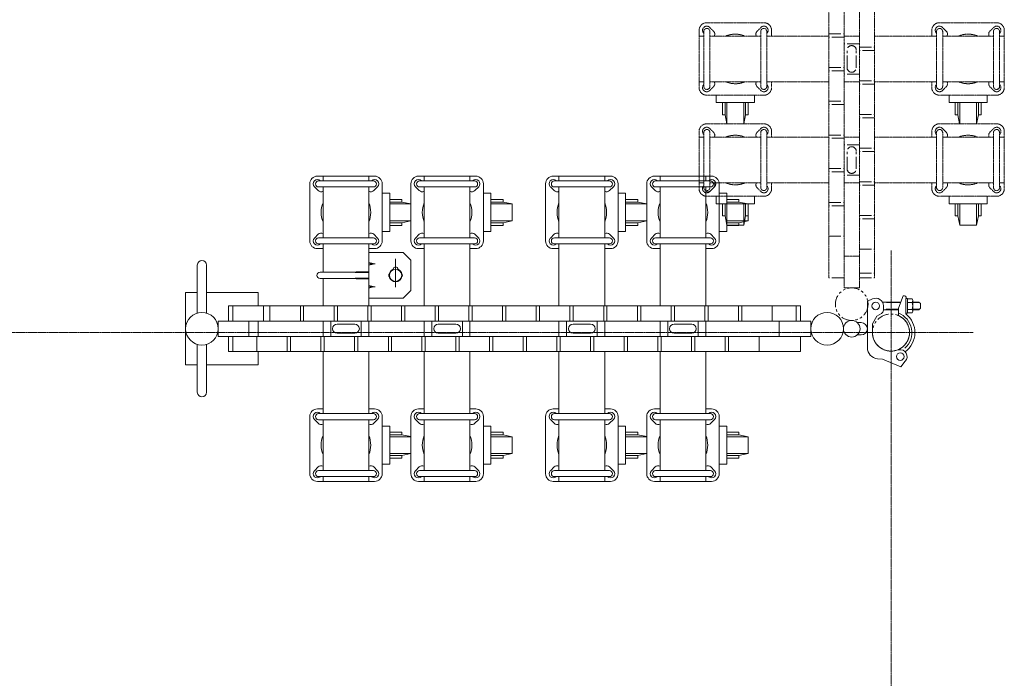
# Model space of a CAD drawing. Units: millimetres. Extents: x 86 to 11474, y -127 to 7401.
# Drawn here: x 10150 to 11440, y 2338 to 3201 of the extents above; entities that cross this region are included whole.
import ezdxf

# ---------------------------------------------------------------- set-up
doc = ezdxf.new("R2010")
doc.units = ezdxf.units.MM
doc.linetypes.add('CENTER', pattern=[50.8, 31.75, -6.35, 6.35, -6.35])
doc.linetypes.add('PHANTOM2', pattern=[31.75, 15.875, -3.175, 3.175, -3.175, 3.175, -3.175])
for name, color, linetype, lineweight in [('2点鎖線', 6, 'PHANTOM2', 9), ('中心線', 1, 'CENTER', 9), ('実線', 3, 'Continuous', 18)]:
    doc.layers.add(name, color=color, linetype=linetype, lineweight=lineweight)

msp = doc.modelspace()

# ---------------------------------------------------------------- linework, layer by layer
at = {"layer": '2点鎖線', "ltscale": 0.05}
for p, q in [((11230.3, 2849.3), (11230.3, 3625.9)), ((11250.3, 3625.9), (11250.3, 2849.3)), ((11210.3, 2862.6), (11210.3, 3612.5)), ((11270.3, 3612.5), (11270.3, 2862.6)), ((11125.3, 3196.8), (11050.3, 3196.8)), ((11059.2, 3185.6), (11054.2, 3190.6)), ((11116.4, 3185.6), (11121.4, 3190.6)), ((11430.3, 3196.8), (11355.3, 3196.8)), ((11364.2, 3185.6), (11359.2, 3190.6)), ((11421.4, 3185.6), (11426.4, 3190.6)), ((11040.3, 3186.8), (11040.3, 3111.8)), ((11046.5, 3179.3), (11040.3, 3179.3)), ((11046.4, 3182.9), (11046.5, 3182.8)), ((11046.5, 3113.3), (11046.5, 3185.3)), ((11054.5, 3113.3), (11054.5, 3185.3)), ((11121.1, 3179.3), (11054.5, 3179.3)), ((11121.1, 3113.3), (11121.1, 3185.3)), ((11129.1, 3113.3), (11129.1, 3185.3)), ((11129.2, 3182.9), (11129.1, 3182.8)), ((11210.3, 3179.3), (11129.1, 3179.3)), ((11135.3, 3186.8), (11135.3, 3179.3)), ((11250.3, 3179.3), (11230.3, 3179.3)), ((11351.5, 3179.3), (11270.3, 3179.3)), ((11345.3, 3186.8), (11345.3, 3179.3)), ((11351.4, 3182.9), (11351.5, 3182.8)), ((11351.5, 3113.3), (11351.5, 3185.3)), ((11359.5, 3113.3), (11359.5, 3185.3)), ((11426.1, 3179.3), (11359.5, 3179.3)), ((11426.1, 3113.3), (11426.1, 3185.3)), ((11434.1, 3113.3), (11434.1, 3185.3)), ((11434.2, 3182.9), (11434.1, 3182.8)), ((11440.3, 3179.3), (11434.1, 3179.3)), ((11440.3, 3186.8), (11440.3, 3111.8)), ((11046.5, 3119.3), (11040.3, 3119.3)), ((11046.4, 3115.6), (11046.5, 3115.7)), ((11059.2, 3112.9), (11054.2, 3107.9)), ((11121.1, 3119.3), (11054.5, 3119.3)), ((11116.4, 3112.9), (11121.4, 3107.9)), ((11210.3, 3119.3), (11129.1, 3119.3)), ((11129.2, 3115.6), (11129.1, 3115.7)), ((11135.3, 3119.3), (11135.3, 3111.8)), ((11250.3, 3119.3), (11230.3, 3119.3)), ((11351.5, 3119.3), (11270.3, 3119.3)), ((11345.3, 3119.3), (11345.3, 3111.8)), ((11351.4, 3115.6), (11351.5, 3115.7)), ((11364.2, 3112.9), (11359.2, 3107.9)), ((11426.1, 3119.3), (11359.5, 3119.3)), ((11421.4, 3112.9), (11426.4, 3107.9)), ((11440.3, 3119.3), (11434.1, 3119.3)), ((11434.2, 3115.6), (11434.1, 3115.7)), ((11050.3, 3101.8), (11125.3, 3101.8)), ((11355.3, 3101.8), (11430.3, 3101.8)), ((11125.3, 3064.3), (11050.3, 3064.3)), ((11059.2, 3053.2), (11054.2, 3058.2)), ((11116.4, 3053.2), (11121.4, 3058.2)), ((11430.3, 3064.3), (11355.3, 3064.3)), ((11364.2, 3053.2), (11359.2, 3058.2)), ((11421.4, 3053.2), (11426.4, 3058.2)), ((11040.3, 3054.3), (11040.3, 2979.3)), ((11046.5, 3046.8), (11040.3, 3046.8)), ((11046.4, 3050.4), (11046.5, 3050.3)), ((11046.5, 2980.8), (11046.5, 3052.8)), ((11054.5, 2980.8), (11054.5, 3052.8)), ((11121.1, 3046.8), (11054.5, 3046.8)), ((11121.1, 2980.8), (11121.1, 3052.8)), ((11129.1, 2980.8), (11129.1, 3052.8)), ((11129.2, 3050.4), (11129.1, 3050.3)), ((11210.3, 3046.8), (11129.1, 3046.8)), ((11135.3, 3054.3), (11135.3, 3046.8)), ((11250.3, 3046.8), (11230.3, 3046.8)), ((11351.5, 3046.8), (11270.3, 3046.8)), ((11345.3, 3054.3), (11345.3, 3046.8)), ((11351.4, 3050.4), (11351.5, 3050.3)), ((11351.5, 2980.8), (11351.5, 3052.8)), ((11359.5, 2980.8), (11359.5, 3052.8)), ((11426.1, 3046.8), (11359.5, 3046.8)), ((11426.1, 2980.8), (11426.1, 3052.8)), ((11434.1, 2980.8), (11434.1, 3052.8)), ((11434.2, 3050.4), (11434.1, 3050.3)), ((11440.3, 3046.8), (11434.1, 3046.8)), ((11440.3, 3054.3), (11440.3, 2979.3)), ((11046.5, 2986.8), (11040.3, 2986.8)), ((11046.4, 2983.2), (11046.5, 2983.2)), ((11121.1, 2986.8), (11054.5, 2986.8)), ((11210.3, 2986.8), (11129.1, 2986.8)), ((11129.2, 2983.2), (11129.1, 2983.2)), ((11135.3, 2986.8), (11135.3, 2979.3)), ((11250.3, 2986.8), (11230.3, 2986.8)), ((11351.5, 2986.8), (11270.3, 2986.8)), ((11345.3, 2986.8), (11345.3, 2979.3)), ((11351.4, 2983.2), (11351.5, 2983.2)), ((11426.1, 2986.8), (11359.5, 2986.8)), ((11440.3, 2986.8), (11434.1, 2986.8)), ((11434.2, 2983.2), (11434.1, 2983.2)), ((11050.3, 2969.3), (11125.3, 2969.3)), ((11059.2, 2980.4), (11054.2, 2975.4)), ((11116.4, 2980.4), (11121.4, 2975.4)), ((11355.3, 2969.3), (11430.3, 2969.3)), ((11364.2, 2980.4), (11359.2, 2975.4)), ((11421.4, 2980.4), (11426.4, 2975.4)), ((11250.3, 2890.7), (11230.3, 2890.7)), ((11250.3, 2849.3), (11230.3, 2849.3))]:
    msp.add_line(p, q, dxfattribs=at)
at = {"layer": '2点鎖線'}
for p, q in [((11210.3, 3182.1), (11230.3, 3182.1)), ((11230.3, 3177.8), (11210.3, 3177.8)), ((11250.3, 3169.3), (11230.3, 3169.3)), ((11250.3, 3164.9), (11270.3, 3164.9)), ((11234.3, 3137.8), (11234.3, 3160.8)), ((11246.3, 3137.8), (11246.3, 3160.8)), ((11270.3, 3160.5), (11250.3, 3160.5)), ((11210.3, 3138), (11230.3, 3138)), ((11230.3, 3133.7), (11210.3, 3133.7)), ((11250.3, 3129.3), (11230.3, 3129.3)), ((11250.3, 3120.7), (11270.3, 3120.7)), ((11270.3, 3116.4), (11250.3, 3116.4)), ((11210.3, 3093.8), (11230.3, 3093.8)), ((11230.3, 3089.5), (11210.3, 3089.5)), ((11250.3, 3076.5), (11270.3, 3076.5)), ((11270.3, 3072.2), (11250.3, 3072.2)), ((11210.3, 3049.6), (11230.3, 3049.6)), ((11230.3, 3045.3), (11210.3, 3045.3)), ((11250.3, 3036.8), (11230.3, 3036.8)), ((11250.3, 3032.4), (11270.3, 3032.4)), ((11234.3, 3005.3), (11234.3, 3028.3)), ((11246.3, 3005.3), (11246.3, 3028.3)), ((11270.3, 3028.1), (11250.3, 3028.1)), ((11210.3, 3005.5), (11230.3, 3005.5)), ((11230.3, 3001.2), (11210.3, 3001.2)), ((11250.3, 2996.8), (11230.3, 2996.8)), ((11250.3, 2988.2), (11270.3, 2988.2)), ((11270.3, 2983.9), (11250.3, 2983.9)), ((11210.3, 2961.3), (11230.3, 2961.3)), ((11230.3, 2957), (11210.3, 2957)), ((11250.3, 2944), (11270.3, 2944)), ((11270.3, 2939.7), (11250.3, 2939.7)), ((11210.3, 2917.1), (11230.3, 2917.1)), ((11250.3, 2899.9), (11270.3, 2899.9)), ((11250.3, 2868.6), (11270.3, 2868.6)), ((11230.3, 2862.6), (11210.3, 2862.6)), ((11250.3, 2862.6), (11270.3, 2862.6))]:
    msp.add_line(p, q, dxfattribs=at)
at = {"layer": '2点鎖線', "linetype": 'Continuous', "ltscale": 0.05}
for p, q in [((11062.8, 3092), (11062.8, 3101.8)), ((11112.8, 3101.8), (11112.8, 3092)), ((11367.8, 3092), (11367.8, 3101.8)), ((11417.8, 3101.8), (11417.8, 3092)), ((11112.8, 3092), (11062.8, 3092)), ((11070.8, 3076), (11070.8, 3092)), ((11074.3, 3076), (11074.3, 3092)), ((11076.8, 3064.3), (11076.8, 3092)), ((11098.8, 3064.3), (11098.8, 3092)), ((11101.3, 3076), (11101.3, 3092)), ((11104.8, 3092), (11104.8, 3076)), ((11417.8, 3092), (11367.8, 3092)), ((11375.8, 3076), (11375.8, 3092)), ((11379.3, 3076), (11379.3, 3092)), ((11381.8, 3064.3), (11381.8, 3092)), ((11403.8, 3064.3), (11403.8, 3092)), ((11406.3, 3076), (11406.3, 3092)), ((11409.8, 3092), (11409.8, 3076)), ((11074.3, 3076), (11070.8, 3076)), ((11076.7, 3064.3), (11074.3, 3076)), ((11101.3, 3076), (11098.8, 3064.3)), ((11104.8, 3076), (11101.3, 3076)), ((11379.3, 3076), (11375.8, 3076)), ((11381.7, 3064.3), (11379.3, 3076)), ((11406.3, 3076), (11403.8, 3064.3)), ((11409.8, 3076), (11406.3, 3076)), ((11062.8, 2959.5), (11062.8, 2969.3)), ((11112.8, 2969.3), (11112.8, 2959.5)), ((11367.8, 2959.5), (11367.8, 2969.3)), ((11417.8, 2969.3), (11417.8, 2959.5)), ((11112.8, 2959.5), (11062.8, 2959.5)), ((11070.8, 2943.5), (11070.8, 2959.5)), ((11074.3, 2943.5), (11074.3, 2959.5)), ((11076.8, 2931.5), (11076.8, 2959.5)), ((11098.8, 2931.5), (11098.8, 2959.5)), ((11101.3, 2943.5), (11101.3, 2959.5)), ((11104.8, 2959.5), (11104.8, 2943.5)), ((11417.8, 2959.5), (11367.8, 2959.5)), ((11375.8, 2943.5), (11375.8, 2959.5)), ((11379.3, 2943.5), (11379.3, 2959.5)), ((11381.8, 2931.5), (11381.8, 2959.5)), ((11403.8, 2931.5), (11403.8, 2959.5)), ((11406.3, 2943.5), (11406.3, 2959.5)), ((11409.8, 2959.5), (11409.8, 2943.5)), ((11074.3, 2943.5), (11070.8, 2943.5)), ((11076.8, 2931.5), (11074.3, 2943.5)), ((11101.3, 2943.5), (11098.8, 2931.5)), ((11104.8, 2943.5), (11101.3, 2943.5)), ((11379.3, 2943.5), (11375.8, 2943.5)), ((11381.8, 2931.5), (11379.3, 2943.5)), ((11406.3, 2943.5), (11403.8, 2931.5)), ((11409.8, 2943.5), (11406.3, 2943.5)), ((11098.8, 2931.5), (11076.8, 2931.5)), ((11403.8, 2931.5), (11381.8, 2931.5))]:
    msp.add_line(p, q, dxfattribs=at)
at = {"layer": '2点鎖線'}
for centre, radius in [((11240.3, 2827.9), 21.4), ((11291.8, 2790.7), 24.3)]:
    msp.add_circle(centre, radius, dxfattribs=at)
at = {"layer": '2点鎖線', "ltscale": 0.05}
for centre, radius, start, end in [((11050.3, 3186.8), 10, 90, 180), ((11050.3, 3186.8), 5.5, 45, 225), ((11050.5, 3185.3), 4, 0, 180), ((11125.1, 3185.3), 4, 0, 180), ((11125.3, 3186.8), 5.5, 315, 135), ((11125.3, 3186.8), 10, 0, 90), ((11355.3, 3186.8), 10, 90, 180), ((11355.3, 3186.8), 5.5, 45, 225), ((11355.5, 3185.3), 4, 0, 180), ((11430.1, 3185.3), 4, 0, 180), ((11430.3, 3186.8), 5.5, 315, 135), ((11430.3, 3186.8), 10, 0, 90), ((11055.3, 3181.8), 5.5, 332.9643, 45), ((11087.8, 3149.3), 32.5, 67.3801, 112.6199), ((11120.3, 3181.8), 5.5, 135, 207.0357), ((11360.3, 3181.8), 5.5, 332.9643, 45), ((11392.8, 3149.3), 32.5, 67.3801, 112.6199), ((11425.3, 3181.8), 5.5, 135, 207.0357), ((11050.3, 3111.8), 10, 180, 270), ((11050.3, 3111.8), 5.5, 135, 315), ((11050.5, 3113.3), 4, 180, 0), ((11055.3, 3116.8), 5.5, 315, 27.0357), ((11087.8, 3149.3), 32.5, 247.3801, 292.6199), ((11120.3, 3116.8), 5.5, 152.9643, 225), ((11125.1, 3113.3), 4, 180, 0), ((11125.3, 3111.8), 5.5, 225, 45), ((11125.3, 3111.8), 10, 270, 0), ((11355.3, 3111.8), 10, 180, 270), ((11355.3, 3111.8), 5.5, 135, 315), ((11355.5, 3113.3), 4, 180, 0), ((11360.3, 3116.8), 5.5, 315, 27.0357), ((11392.8, 3149.3), 32.5, 247.3801, 292.6199), ((11425.3, 3116.8), 5.5, 152.9643, 225), ((11430.1, 3113.3), 4, 180, 0), ((11430.3, 3111.8), 5.5, 225, 45), ((11430.3, 3111.8), 10, 270, 0), ((11050.3, 3054.3), 10, 90, 180), ((11050.3, 3054.3), 5.5, 45, 225), ((11125.3, 3054.3), 5.5, 315, 135), ((11125.3, 3054.3), 10, 0, 90), ((11355.3, 3054.3), 10, 90, 180), ((11355.3, 3054.3), 5.5, 45, 225), ((11430.3, 3054.3), 5.5, 315, 135), ((11430.3, 3054.3), 10, 0, 90), ((11050.5, 3052.8), 4, 0, 180), ((11055.3, 3049.3), 5.5, 332.9643, 45), ((11087.8, 3016.8), 32.5, 67.3801, 112.6199), ((11120.3, 3049.3), 5.5, 135, 207.0357), ((11125.1, 3052.8), 4, 0, 180), ((11355.5, 3052.8), 4, 0, 180), ((11360.3, 3049.3), 5.5, 332.9643, 45), ((11392.8, 3016.8), 32.5, 67.3801, 112.6199), ((11425.3, 3049.3), 5.5, 135, 207.0357), ((11430.1, 3052.8), 4, 0, 180), ((11050.3, 2979.3), 5.5, 135, 315), ((11050.5, 2980.8), 4, 180, 0), ((11055.3, 2984.3), 5.5, 315, 27.0357), ((11087.8, 3016.8), 32.5, 247.3801, 292.6199), ((11120.3, 2984.3), 5.5, 152.9643, 225), ((11125.1, 2980.8), 4, 180, 0), ((11125.3, 2979.3), 5.5, 225, 45), ((11355.3, 2979.3), 5.5, 135, 315), ((11355.5, 2980.8), 4, 180, 0), ((11360.3, 2984.3), 5.5, 315, 27.0357), ((11392.8, 3016.8), 32.5, 247.3801, 292.6199), ((11425.3, 2984.3), 5.5, 152.9643, 225), ((11430.1, 2980.8), 4, 180, 0), ((11430.3, 2979.3), 5.5, 225, 45), ((11050.3, 2979.3), 10, 180, 270), ((11125.3, 2979.3), 10, 270, 0), ((11355.3, 2979.3), 10, 180, 270), ((11430.3, 2979.3), 10, 270, 0)]:
    msp.add_arc(centre, radius, start, end, dxfattribs=at)
at = {"layer": '2点鎖線'}
for centre, start, end in [((11240.3, 3160.8), 0, 180), ((11240.3, 3137.8), 180, 0), ((11240.3, 3028.3), 0, 180), ((11240.3, 3005.3), 180, 0)]:
    msp.add_arc(centre, 6, start, end, dxfattribs=at)
at = {"layer": '中心線', "ltscale": 0.05}
for p, q in [((11291.8, 2898.4), (11291.8, -12.6)), ((1016.7, 2790.7), (11399.5, 2790.7))]:
    msp.add_line(p, q, dxfattribs=at)
at = {"layer": '実線', "ltscale": 0.05}
for p, q in [((10540.1, 2995.7), (10615.1, 2995.7)), ((10547.6, 2995.7), (10547.6, 2989.5)), ((10607.6, 2995.7), (10607.6, 2989.5)), ((10672.6, 2995.7), (10747.6, 2995.7)), ((10680.1, 2995.7), (10680.1, 2989.5)), ((10740.1, 2995.7), (10740.1, 2989.5)), ((10849.2, 2995.7), (10924.2, 2995.7)), ((10856.7, 2995.7), (10856.7, 2989.5)), ((10916.7, 2995.7), (10916.7, 2989.5)), ((10981.7, 2995.7), (11056.7, 2995.7)), ((10989.2, 2995.7), (10989.2, 2989.5)), ((11049.2, 2995.7), (11049.2, 2989.5)), ((10530.1, 2985.7), (10530.1, 2910.7)), ((10541.2, 2976.8), (10536.2, 2981.8)), ((10613.6, 2989.5), (10541.6, 2989.5)), ((10613.6, 2981.5), (10541.6, 2981.5)), ((10544, 2989.6), (10544.1, 2989.5)), ((10547.6, 2981.5), (10547.6, 2914.9)), ((10607.6, 2981.5), (10607.6, 2914.9)), ((10611.2, 2989.6), (10611.1, 2989.5)), ((10614, 2976.8), (10619, 2981.8)), ((10625.1, 2910.7), (10625.1, 2985.7)), ((10662.6, 2985.7), (10662.6, 2910.7)), ((10673.7, 2976.8), (10668.7, 2981.8)), ((10746.1, 2989.5), (10674.1, 2989.5)), ((10746.1, 2981.5), (10674.1, 2981.5)), ((10676.5, 2989.6), (10676.6, 2989.5)), ((10680.1, 2981.5), (10680.1, 2914.9)), ((10740.1, 2981.5), (10740.1, 2914.9)), ((10743.7, 2989.6), (10743.6, 2989.5)), ((10746.5, 2976.8), (10751.5, 2981.8)), ((10757.6, 2910.7), (10757.6, 2985.7)), ((10839.2, 2985.7), (10839.2, 2910.7)), ((10850.4, 2976.8), (10845.4, 2981.8)), ((10922.7, 2989.5), (10850.7, 2989.5)), ((10922.7, 2981.5), (10850.7, 2981.5)), ((10853.1, 2989.6), (10853.2, 2989.5)), ((10856.7, 2981.5), (10856.7, 2914.9)), ((10916.7, 2981.5), (10916.7, 2914.9)), ((10920.4, 2989.6), (10920.3, 2989.5)), ((10923.1, 2976.8), (10928.1, 2981.8)), ((10934.2, 2910.7), (10934.2, 2985.7)), ((10971.7, 2985.7), (10971.7, 2910.7)), ((10982.8, 2976.8), (10977.8, 2981.8)), ((11055.2, 2989.5), (10983.2, 2989.5)), ((11055.2, 2981.5), (10983.2, 2981.5)), ((10985.6, 2989.6), (10985.7, 2989.5)), ((10989.2, 2981.5), (10989.2, 2914.9)), ((11049.2, 2981.5), (11049.2, 2914.9)), ((11052.8, 2989.6), (11052.8, 2989.5)), ((11055.6, 2976.8), (11060.6, 2981.8)), ((11066.7, 2910.7), (11066.7, 2985.7)), ((10541.2, 2919.6), (10536.2, 2914.6)), ((10614, 2919.6), (10619, 2914.6)), ((10673.7, 2919.6), (10668.7, 2914.6)), ((10746.5, 2919.6), (10751.5, 2914.6)), ((10850.4, 2919.6), (10845.4, 2914.6)), ((10923.1, 2919.6), (10928.1, 2914.6)), ((10982.8, 2919.6), (10977.8, 2914.6)), ((11055.6, 2919.6), (11060.6, 2914.6)), ((10613.6, 2914.9), (10541.6, 2914.9)), ((10613.6, 2906.9), (10541.6, 2906.9)), ((10544, 2906.8), (10544.1, 2906.9)), ((10547.6, 2906.9), (10547.6, 2869.7)), ((10607.6, 2906.9), (10607.6, 2825.7)), ((10611.2, 2906.8), (10611.1, 2906.9)), ((10746.1, 2914.9), (10674.1, 2914.9)), ((10746.1, 2906.9), (10674.1, 2906.9)), ((10676.5, 2906.8), (10676.6, 2906.9)), ((10680.1, 2906.9), (10680.1, 2825.7)), ((10740.1, 2906.9), (10740.1, 2825.7)), ((10743.7, 2906.8), (10743.6, 2906.9)), ((10922.7, 2914.9), (10850.7, 2914.9)), ((10922.7, 2906.9), (10850.7, 2906.9)), ((10853.1, 2906.8), (10853.2, 2906.9)), ((10856.7, 2906.9), (10856.7, 2825.7)), ((10916.7, 2906.9), (10916.7, 2825.7)), ((10920.4, 2906.8), (10920.3, 2906.9)), ((11055.2, 2914.9), (10983.2, 2914.9)), ((11055.2, 2906.9), (10983.2, 2906.9)), ((10985.6, 2906.8), (10985.7, 2906.9)), ((10989.2, 2906.9), (10989.2, 2825.7)), ((11049.2, 2906.9), (11049.2, 2825.7)), ((11052.8, 2906.8), (11052.8, 2906.9)), ((10540.1, 2900.7), (10547.6, 2900.7)), ((10607.6, 2900.7), (10615.1, 2900.7)), ((10672.6, 2900.7), (10680.1, 2900.7)), ((10740.1, 2900.7), (10747.6, 2900.7)), ((10849.2, 2900.7), (10856.7, 2900.7)), ((10916.7, 2900.7), (10924.2, 2900.7)), ((10981.7, 2900.7), (10989.2, 2900.7)), ((11049.2, 2900.7), (11056.7, 2900.7)), ((10382.8, 2879.1), (10382.8, 2816.2)), ((10394.8, 2879.1), (10394.8, 2816.2)), ((10547.6, 2861.7), (10547.6, 2825.7)), ((11307.6, 2839), (11301.6, 2822.6)), ((11309.6, 2839), (11307.6, 2839)), ((10423.5, 2825.7), (11173.4, 2825.7)), ((11260.8, 2770.8), (11260.8, 2831.7)), ((11260.8, 2831.7), (11267.7, 2834.8)), ((11280.5, 2830.7), (11304.6, 2830.7)), ((11281.8, 2820), (11281.8, 2825.7)), ((11285.8, 2830), (11284.6, 2830.7)), ((11285.8, 2830), (11304.3, 2830)), ((11313.4, 2835.2), (11311.4, 2835.2)), ((11311.4, 2835.2), (11311.4, 2815.2)), ((11311.6, 2837), (11311.6, 2835.2)), ((11313.4, 2835.2), (11313.4, 2825.7)), ((11313.4, 2834.9), (11313.4, 2816.5)), ((11319.5, 2834.9), (11313.4, 2834.9)), ((11313.4, 2830.3), (11319.5, 2830.3)), ((11313.4, 2816.2), (11313.4, 2825.7)), ((11320.4, 2832.6), (11320.4, 2818.8)), ((11320.4, 2830.7), (11328.4, 2830.7)), ((11320.4, 2830), (11329.1, 2830)), ((11328.4, 2830.7), (11330.4, 2828.7)), ((11330.4, 2828.7), (11330.4, 2822.7)), ((11279.3, 2815.6), (11273.4, 2812.2)), ((11281.8, 2820.7), (11301.6, 2820.7)), ((11285.8, 2821.4), (11284.6, 2820.7)), ((11285.8, 2821.4), (11301.6, 2821.4)), ((11301.6, 2813), (11301.6, 2822.6)), ((11313.4, 2816.2), (11311.4, 2816.2)), ((11313.4, 2821.1), (11319.5, 2821.1)), ((11313.4, 2816.5), (11319.5, 2816.5)), ((11320.4, 2821.4), (11329.1, 2821.4)), ((11320.4, 2820.7), (11328.4, 2820.7)), ((11330.4, 2822.7), (11328.4, 2820.7)), ((10410.1, 2805.7), (11186.7, 2805.7)), ((10410.1, 2805.7), (10410.1, 2785.7)), ((10450.1, 2805.7), (10450.1, 2785.7)), ((10547.6, 2805.7), (10547.6, 2785.7)), ((10607.6, 2805.7), (10607.6, 2785.7)), ((10680.1, 2805.7), (10680.1, 2785.7)), ((10740.1, 2805.7), (10740.1, 2785.7)), ((10856.7, 2805.7), (10856.7, 2785.7)), ((10916.7, 2805.7), (10916.7, 2785.7)), ((10989.2, 2805.7), (10989.2, 2785.7)), ((11049.2, 2805.7), (11049.2, 2785.7)), ((11145.3, 2805.7), (11145.3, 2785.7)), ((11186.7, 2805.7), (11186.7, 2785.7)), ((11252.8, 2803.7), (11247.6, 2803.7)), ((11267.5, 2802), (11273.4, 2812.2)), ((11267.5, 2790.7), (11267.5, 2802)), ((11252.8, 2787.7), (11247.6, 2787.7)), ((10382.8, 2712.4), (10382.8, 2775.2)), ((10394.8, 2712.4), (10394.8, 2775.2)), ((11186.7, 2785.7), (10410.1, 2785.7)), ((11173.4, 2765.7), (10423.5, 2765.7)), ((10547.6, 2765.7), (10547.6, 2684.5)), ((10607.6, 2765.7), (10607.6, 2684.5)), ((10680.1, 2765.7), (10680.1, 2684.5)), ((10740.1, 2765.7), (10740.1, 2684.5)), ((10856.7, 2765.7), (10856.7, 2684.5)), ((10916.7, 2765.7), (10916.7, 2684.5)), ((10989.2, 2765.7), (10989.2, 2684.5)), ((11049.2, 2765.7), (11049.2, 2684.5)), ((11297, 2767), (11302, 2768.1)), ((11274.1, 2756.3), (11280.8, 2755.7)), ((11280.8, 2755.7), (11304.7, 2746)), ((11304.7, 2746), (11310.4, 2753.1)), ((10540.1, 2690.7), (10547.6, 2690.7)), ((10613.6, 2684.5), (10541.6, 2684.5)), ((10544, 2684.6), (10544.1, 2684.5)), ((10607.6, 2690.7), (10615.1, 2690.7)), ((10611.2, 2684.6), (10611.1, 2684.5)), ((10672.6, 2690.7), (10680.1, 2690.7)), ((10746.1, 2684.5), (10674.1, 2684.5)), ((10676.5, 2684.6), (10676.6, 2684.5)), ((10740.1, 2690.7), (10747.6, 2690.7)), ((10743.7, 2684.6), (10743.6, 2684.5)), ((10849.2, 2690.7), (10856.7, 2690.7)), ((10922.7, 2684.5), (10850.7, 2684.5)), ((10853.1, 2684.6), (10853.2, 2684.5)), ((10916.7, 2690.7), (10924.2, 2690.7)), ((10920.4, 2684.6), (10920.3, 2684.5)), ((10981.7, 2690.7), (10989.2, 2690.7)), ((11055.2, 2684.5), (10983.2, 2684.5)), ((10985.6, 2684.6), (10985.7, 2684.5)), ((11049.2, 2690.7), (11056.7, 2690.7)), ((11052.8, 2684.6), (11052.8, 2684.5)), ((10530.1, 2680.7), (10530.1, 2605.7)), ((10541.2, 2671.8), (10536.2, 2676.8)), ((10613.6, 2676.5), (10541.6, 2676.5)), ((10547.6, 2676.5), (10547.6, 2609.9)), ((10607.6, 2676.5), (10607.6, 2609.9)), ((10614, 2671.8), (10619, 2676.8)), ((10625.1, 2605.7), (10625.1, 2680.7)), ((10662.6, 2680.7), (10662.6, 2605.7)), ((10673.7, 2671.8), (10668.7, 2676.8)), ((10746.1, 2676.5), (10674.1, 2676.5)), ((10680.1, 2676.5), (10680.1, 2609.9)), ((10740.1, 2676.5), (10740.1, 2609.9)), ((10746.5, 2671.8), (10751.5, 2676.8)), ((10757.6, 2605.7), (10757.6, 2680.7)), ((10839.2, 2680.7), (10839.2, 2605.7)), ((10850.4, 2671.8), (10845.4, 2676.8)), ((10922.7, 2676.5), (10850.7, 2676.5)), ((10856.7, 2676.5), (10856.7, 2609.9)), ((10916.7, 2676.5), (10916.7, 2609.9)), ((10923.1, 2671.8), (10928.1, 2676.8)), ((10934.2, 2605.7), (10934.2, 2680.7)), ((10971.7, 2680.7), (10971.7, 2605.7)), ((10982.8, 2671.8), (10977.8, 2676.8)), ((11055.2, 2676.5), (10983.2, 2676.5)), ((10989.2, 2676.5), (10989.2, 2609.9)), ((11049.2, 2676.5), (11049.2, 2609.9)), ((11055.6, 2671.8), (11060.6, 2676.8)), ((11066.7, 2605.7), (11066.7, 2680.7)), ((10541.2, 2614.6), (10536.2, 2609.6)), ((10613.6, 2609.9), (10541.6, 2609.9)), ((10614, 2614.6), (10619, 2609.6)), ((10673.7, 2614.6), (10668.7, 2609.6)), ((10746.1, 2609.9), (10674.1, 2609.9)), ((10746.5, 2614.6), (10751.5, 2609.6)), ((10850.4, 2614.6), (10845.4, 2609.6)), ((10922.7, 2609.9), (10850.7, 2609.9)), ((10923.1, 2614.6), (10928.1, 2609.6)), ((10982.8, 2614.6), (10977.8, 2609.6)), ((11055.2, 2609.9), (10983.2, 2609.9)), ((11055.6, 2614.6), (11060.6, 2609.6)), ((10540.1, 2595.7), (10615.1, 2595.7)), ((10613.6, 2601.9), (10541.6, 2601.9)), ((10544, 2601.8), (10544.1, 2601.9)), ((10547.6, 2601.9), (10547.6, 2595.7)), ((10607.6, 2601.9), (10607.6, 2595.7)), ((10611.2, 2601.8), (10611.1, 2601.9)), ((10672.6, 2595.7), (10747.6, 2595.7)), ((10746.1, 2601.9), (10674.1, 2601.9)), ((10676.5, 2601.8), (10676.6, 2601.9)), ((10680.1, 2601.9), (10680.1, 2595.7)), ((10740.1, 2601.9), (10740.1, 2595.7)), ((10743.7, 2601.8), (10743.6, 2601.9)), ((10849.2, 2595.7), (10924.2, 2595.7)), ((10922.7, 2601.9), (10850.7, 2601.9)), ((10853.1, 2601.8), (10853.2, 2601.9)), ((10856.7, 2601.9), (10856.7, 2595.7)), ((10916.7, 2601.9), (10916.7, 2595.7)), ((10920.4, 2601.8), (10920.3, 2601.9)), ((10981.7, 2595.7), (11056.7, 2595.7)), ((11055.2, 2601.9), (10983.2, 2601.9)), ((10985.6, 2601.8), (10985.7, 2601.9)), ((10989.2, 2601.9), (10989.2, 2595.7)), ((11049.2, 2601.9), (11049.2, 2595.7)), ((11052.8, 2601.8), (11052.8, 2601.9))]:
    msp.add_line(p, q, dxfattribs=at)
at = {"layer": '実線', "linetype": 'Continuous', "ltscale": 0.05}
for p, q in [((10625.1, 2973.2), (10634.9, 2973.2)), ((10634.9, 2973.2), (10634.9, 2923.2)), ((10757.6, 2973.2), (10767.4, 2973.2)), ((10767.4, 2973.2), (10767.4, 2923.2)), ((10934.2, 2973.2), (10944, 2973.2)), ((10944, 2973.2), (10944, 2923.2)), ((11066.7, 2973.2), (11076.5, 2973.2)), ((11076.5, 2973.2), (11076.5, 2923.2)), ((10634.9, 2965.2), (10650.9, 2965.2)), ((10650.9, 2961.7), (10634.9, 2961.7)), ((10662.6, 2959.2), (10634.9, 2959.2)), ((10650.9, 2965.2), (10650.9, 2961.7)), ((10650.9, 2961.7), (10662.6, 2959.3)), ((10767.4, 2965.2), (10783.4, 2965.2)), ((10783.4, 2961.7), (10767.4, 2961.7)), ((10795.4, 2959.2), (10767.4, 2959.2)), ((10783.4, 2965.2), (10783.4, 2961.7)), ((10783.4, 2961.7), (10795.4, 2959.2)), ((10795.4, 2959.2), (10795.4, 2937.2)), ((10944, 2965.2), (10960, 2965.2)), ((10960, 2961.7), (10944, 2961.7)), ((10971.7, 2959.2), (10944, 2959.2)), ((10960, 2965.2), (10960, 2961.7)), ((10960, 2961.7), (10971.7, 2959.3)), ((11076.5, 2965.2), (11092.5, 2965.2)), ((11092.5, 2961.7), (11076.5, 2961.7)), ((11104.5, 2959.2), (11076.5, 2959.2)), ((11092.5, 2965.2), (11092.5, 2961.7)), ((11092.5, 2961.7), (11104.5, 2959.2)), ((11104.5, 2959.2), (11104.5, 2937.2)), ((10662.6, 2937.2), (10634.9, 2937.2)), ((10650.9, 2934.7), (10634.9, 2934.7)), ((10650.9, 2931.2), (10634.9, 2931.2)), ((10662.6, 2937.2), (10650.9, 2934.7)), ((10650.9, 2934.7), (10650.9, 2931.2)), ((10795.4, 2937.2), (10767.4, 2937.2)), ((10783.4, 2934.7), (10767.4, 2934.7)), ((10783.4, 2931.2), (10767.4, 2931.2)), ((10795.4, 2937.2), (10783.4, 2934.7)), ((10783.4, 2934.7), (10783.4, 2931.2)), ((10971.7, 2937.2), (10944, 2937.2)), ((10960, 2934.7), (10944, 2934.7)), ((10960, 2931.2), (10944, 2931.2)), ((10971.7, 2937.2), (10960, 2934.7)), ((10960, 2934.7), (10960, 2931.2)), ((11104.5, 2937.2), (11076.5, 2937.2)), ((11092.5, 2934.7), (11076.5, 2934.7)), ((11092.5, 2931.2), (11076.5, 2931.2)), ((11104.5, 2937.2), (11092.5, 2934.7)), ((11092.5, 2934.7), (11092.5, 2931.2)), ((10634.9, 2923.2), (10625.1, 2923.2)), ((10767.4, 2923.2), (10757.6, 2923.2)), ((10944, 2923.2), (10934.2, 2923.2)), ((11076.5, 2923.2), (11066.7, 2923.2)), ((10625.1, 2668.2), (10634.9, 2668.2)), ((10634.9, 2668.2), (10634.9, 2618.2)), ((10634.9, 2660.2), (10650.9, 2660.2)), ((10650.9, 2660.2), (10650.9, 2656.7)), ((10757.6, 2668.2), (10767.4, 2668.2)), ((10767.4, 2668.2), (10767.4, 2618.2)), ((10767.4, 2660.2), (10783.4, 2660.2)), ((10783.4, 2660.2), (10783.4, 2656.7)), ((10934.2, 2668.2), (10944, 2668.2)), ((10944, 2668.2), (10944, 2618.2)), ((10944, 2660.2), (10960, 2660.2)), ((10960, 2660.2), (10960, 2656.7)), ((11066.7, 2668.2), (11076.5, 2668.2)), ((11076.5, 2668.2), (11076.5, 2618.2)), ((11076.5, 2660.2), (11092.5, 2660.2)), ((11092.5, 2660.2), (11092.5, 2656.7)), ((10650.9, 2656.7), (10634.9, 2656.7)), ((10662.6, 2654.2), (10634.9, 2654.2)), ((10650.9, 2656.7), (10662.6, 2654.3)), ((10783.4, 2656.7), (10767.4, 2656.7)), ((10795.4, 2654.2), (10767.4, 2654.2)), ((10783.4, 2656.7), (10795.4, 2654.2)), ((10795.4, 2654.2), (10795.4, 2632.2)), ((10960, 2656.7), (10944, 2656.7)), ((10971.7, 2654.2), (10944, 2654.2)), ((10960, 2656.7), (10971.7, 2654.3)), ((11092.5, 2656.7), (11076.5, 2656.7)), ((11104.5, 2654.2), (11076.5, 2654.2)), ((11092.5, 2656.7), (11104.5, 2654.2)), ((11104.5, 2654.2), (11104.5, 2632.2)), ((10662.6, 2632.2), (10634.9, 2632.2)), ((10662.6, 2632.2), (10650.9, 2629.7)), ((10795.4, 2632.2), (10767.4, 2632.2)), ((10795.4, 2632.2), (10783.4, 2629.7)), ((10971.7, 2632.2), (10944, 2632.2)), ((10971.7, 2632.2), (10960, 2629.7)), ((11104.5, 2632.2), (11076.5, 2632.2)), ((11104.5, 2632.2), (11092.5, 2629.7)), ((10650.9, 2629.7), (10634.9, 2629.7)), ((10650.9, 2626.2), (10634.9, 2626.2)), ((10650.9, 2629.7), (10650.9, 2626.2)), ((10783.4, 2629.7), (10767.4, 2629.7)), ((10783.4, 2626.2), (10767.4, 2626.2)), ((10783.4, 2629.7), (10783.4, 2626.2)), ((10960, 2629.7), (10944, 2629.7)), ((10960, 2626.2), (10944, 2626.2)), ((10960, 2629.7), (10960, 2626.2)), ((11092.5, 2629.7), (11076.5, 2629.7)), ((11092.5, 2626.2), (11076.5, 2626.2)), ((11092.5, 2629.7), (11092.5, 2626.2)), ((10634.9, 2618.2), (10625.1, 2618.2)), ((10767.4, 2618.2), (10757.6, 2618.2)), ((10944, 2618.2), (10934.2, 2618.2)), ((11076.5, 2618.2), (11066.7, 2618.2))]:
    msp.add_line(p, q, dxfattribs=at)
at = {"layer": '実線'}
for p, q in [((10652.6, 2895.7), (10607.6, 2895.7)), ((10652.6, 2895.7), (10662.6, 2885.7)), ((10607.6, 2882.5), (10613.2, 2881)), ((10607.6, 2880.7), (10615.8, 2880.7)), ((10607.6, 2879), (10613.2, 2880.5)), ((10642.6, 2850.4), (10642.6, 2887.4)), ((10662.6, 2885.7), (10662.6, 2845.7)), ((10543.6, 2869.7), (10589.6, 2869.7)), ((10589.6, 2869.7), (10590.9, 2870.5)), ((10589.6, 2869.7), (10590, 2869.5)), ((10607.6, 2869.5), (10590, 2869.5)), ((10607.6, 2870.5), (10590.9, 2870.5)), ((10639.6, 2873.7), (10639.6, 2873.7)), ((10645.6, 2873.7), (10645.6, 2873.7)), ((10543.6, 2861.7), (10589.6, 2861.7)), ((10589.6, 2861.7), (10590, 2862)), ((10589.6, 2861.7), (10590.9, 2861)), ((10607.6, 2862), (10590, 2862)), ((10607.6, 2861), (10590.9, 2861)), ((10607.6, 2852.5), (10613.2, 2851)), ((10607.6, 2850.7), (10615.8, 2850.7)), ((10607.6, 2849), (10613.2, 2850.5)), ((10662.6, 2845.7), (10652.6, 2835.7)), ((10423.5, 2805.7), (10423.5, 2825.7)), ((10429.4, 2825.7), (10429.4, 2805.7)), ((10469.3, 2825.7), (10469.3, 2805.7)), ((10478, 2825.7), (10478, 2805.7)), ((10517.8, 2805.7), (10517.8, 2825.7)), ((10522.1, 2825.7), (10522.1, 2805.7)), ((10562, 2805.7), (10562, 2825.7)), ((10566.3, 2825.7), (10566.3, 2805.7)), ((10606.2, 2805.7), (10606.2, 2825.7)), ((10652.6, 2835.7), (10607.6, 2835.7)), ((10610.5, 2825.7), (10610.5, 2805.7)), ((10650.3, 2805.7), (10650.3, 2825.7)), ((10654.6, 2825.7), (10654.6, 2805.7)), ((10694.5, 2805.7), (10694.5, 2825.7)), ((10698.8, 2825.7), (10698.8, 2805.7)), ((10738.7, 2805.7), (10738.7, 2825.7)), ((10743, 2825.7), (10743, 2805.7)), ((10782.8, 2805.7), (10782.8, 2825.7)), ((10787.1, 2825.7), (10787.1, 2805.7)), ((10827, 2805.7), (10827, 2825.7)), ((10831.3, 2825.7), (10831.3, 2805.7)), ((10871.1, 2805.7), (10871.1, 2825.7)), ((10875.5, 2825.7), (10875.5, 2805.7)), ((10915.3, 2805.7), (10915.3, 2825.7)), ((10919.6, 2825.7), (10919.6, 2805.7)), ((10959.5, 2805.7), (10959.5, 2825.7)), ((10963.8, 2825.7), (10963.8, 2805.7)), ((11003.6, 2805.7), (11003.6, 2825.7)), ((11007.9, 2825.7), (11007.9, 2805.7)), ((11047.8, 2805.7), (11047.8, 2825.7)), ((11052.1, 2825.7), (11052.1, 2805.7)), ((11092, 2805.7), (11092, 2825.7)), ((11096.3, 2825.7), (11096.3, 2805.7)), ((11136.1, 2805.7), (11136.1, 2825.7)), ((11167.4, 2805.7), (11167.4, 2825.7)), ((11173.4, 2805.7), (11173.4, 2825.7)), ((10557.6, 2805.7), (10557.6, 2785.7)), ((10589.1, 2801.7), (10566.1, 2801.7)), ((10597.6, 2805.7), (10597.6, 2785.7)), ((10690.1, 2805.7), (10690.1, 2785.7)), ((10721.6, 2801.7), (10698.6, 2801.7)), ((10730.1, 2805.7), (10730.1, 2785.7)), ((10866.7, 2805.7), (10866.7, 2785.7)), ((10898.2, 2801.7), (10875.2, 2801.7)), ((10906.7, 2805.7), (10906.7, 2785.7)), ((10999.2, 2805.7), (10999.2, 2785.7)), ((11030.7, 2801.7), (11007.7, 2801.7)), ((11039.2, 2805.7), (11039.2, 2785.7)), ((10589.1, 2789.7), (10566.1, 2789.7)), ((10721.6, 2789.7), (10698.6, 2789.7)), ((10898.2, 2789.7), (10875.2, 2789.7)), ((11030.7, 2789.7), (11007.7, 2789.7)), ((10423.5, 2785.7), (10423.5, 2765.7)), ((10429.4, 2785.7), (10429.4, 2765.7)), ((10460.7, 2785.7), (10460.7, 2765.7)), ((10500.6, 2765.7), (10500.6, 2785.7)), ((10504.9, 2785.7), (10504.9, 2765.7)), ((10544.7, 2765.7), (10544.7, 2785.7)), ((10549, 2785.7), (10549, 2765.7)), ((10588.9, 2765.7), (10588.9, 2785.7)), ((10593.2, 2785.7), (10593.2, 2765.7)), ((10633.1, 2765.7), (10633.1, 2785.7)), ((10637.4, 2785.7), (10637.4, 2765.7)), ((10677.2, 2765.7), (10677.2, 2785.7)), ((10681.5, 2785.7), (10681.5, 2765.7)), ((10721.4, 2765.7), (10721.4, 2785.7)), ((10725.7, 2785.7), (10725.7, 2765.7)), ((10765.5, 2765.7), (10765.5, 2785.7)), ((10769.9, 2785.7), (10769.9, 2765.7)), ((10809.7, 2765.7), (10809.7, 2785.7)), ((10814, 2785.7), (10814, 2765.7)), ((10853.9, 2765.7), (10853.9, 2785.7)), ((10858.2, 2785.7), (10858.2, 2765.7)), ((10898, 2765.7), (10898, 2785.7)), ((10902.3, 2785.7), (10902.3, 2765.7)), ((10942.2, 2765.7), (10942.2, 2785.7)), ((10946.5, 2785.7), (10946.5, 2765.7)), ((10986.4, 2765.7), (10986.4, 2785.7)), ((10990.7, 2785.7), (10990.7, 2765.7)), ((11030.5, 2765.7), (11030.5, 2785.7)), ((11034.8, 2785.7), (11034.8, 2765.7)), ((11074.7, 2765.7), (11074.7, 2785.7)), ((11079, 2785.7), (11079, 2765.7)), ((11118.9, 2765.7), (11118.9, 2785.7)), ((11173.4, 2785.7), (11173.4, 2765.7))]:
    msp.add_line(p, q, dxfattribs=at)
for points in [[(10382.8, 2843.2), (10367.4, 2843.2), (10367.4, 2748.2), (10382.8, 2748.2)], [(10462.4, 2825.7), (10462.4, 2843.2), (10394.8, 2843.2)], [(10462.4, 2785.7), (10462.4, 2805.7)], [(10394.8, 2748.2), (10462.4, 2748.2), (10462.4, 2765.7)]]:
    msp.add_lwpolyline(points, dxfattribs=at)
for centre, radius in [((10642.6, 2865.7), 8), ((11271.8, 2825.7), 5), ((10388.8, 2795.7), 21.4), ((11208.1, 2795.7), 21.4), ((11240.3, 2795.7), 10.9), ((11303.9, 2759.3), 5)]:
    msp.add_circle(centre, radius, dxfattribs=at)
at = {"layer": '実線', "ltscale": 0.05}
for centre, radius, start, end in [((10540.1, 2985.7), 10, 90, 180), ((10615.1, 2985.7), 10, 0, 90), ((10672.6, 2985.7), 10, 90, 180), ((10747.6, 2985.7), 10, 0, 90), ((10849.2, 2985.7), 10, 90, 180), ((10924.2, 2985.7), 10, 0, 90), ((10981.7, 2985.7), 10, 90, 180), ((11056.7, 2985.7), 10, 0, 90), ((10540.1, 2985.7), 5.5, 45, 225), ((10541.6, 2985.5), 4, 90, 270), ((10615.1, 2985.7), 5.5, 315, 135), ((10613.6, 2985.5), 4, 270, 90), ((10672.6, 2985.7), 5.5, 45, 225), ((10674.1, 2985.5), 4, 90, 270), ((10747.6, 2985.7), 5.5, 315, 135), ((10746.1, 2985.5), 4, 270, 90), ((10849.2, 2985.7), 5.5, 45, 225), ((10850.7, 2985.5), 4, 90, 270), ((10924.2, 2985.7), 5.5, 315, 135), ((10922.7, 2985.5), 4, 270, 90), ((10981.7, 2985.7), 5.5, 45, 225), ((10983.2, 2985.5), 4, 90, 270), ((11056.7, 2985.7), 5.5, 315, 135), ((11055.2, 2985.5), 4, 270, 90), ((10545.1, 2980.7), 5.5, 225, 297.0357), ((10610.1, 2980.7), 5.5, 242.9643, 315), ((10677.6, 2980.7), 5.5, 225, 297.0357), ((10742.6, 2980.7), 5.5, 242.9643, 315), ((10854.2, 2980.7), 5.5, 225, 297.0357), ((10919.2, 2980.7), 5.5, 242.9643, 315), ((10986.7, 2980.7), 5.5, 225, 297.0357), ((11051.7, 2980.7), 5.5, 242.9643, 315), ((10577.6, 2948.2), 32.5, 157.3801, 202.6199), ((10577.6, 2948.2), 32.5, 337.3801, 22.6199), ((10710.1, 2948.2), 32.5, 157.3801, 202.6199), ((10710.1, 2948.2), 32.5, 337.3801, 22.6199), ((10886.7, 2948.2), 32.5, 157.3801, 202.6199), ((10886.7, 2948.2), 32.5, 337.3801, 22.6199), ((11019.2, 2948.2), 32.5, 157.3801, 202.6199), ((11019.2, 2948.2), 32.5, 337.3801, 22.6199), ((10545.1, 2915.7), 5.5, 62.9643, 135), ((10610.1, 2915.7), 5.5, 45, 117.0357), ((10677.6, 2915.7), 5.5, 62.9643, 135), ((10742.6, 2915.7), 5.5, 45, 117.0357), ((10854.2, 2915.7), 5.5, 62.9643, 135), ((10919.2, 2915.7), 5.5, 45, 117.0357), ((10986.7, 2915.7), 5.5, 62.9643, 135), ((11051.7, 2915.7), 5.5, 45, 117.0357), ((10540.1, 2910.7), 10, 180, 270), ((10540.1, 2910.7), 5.5, 135, 315), ((10541.6, 2910.9), 4, 90, 270), ((10615.1, 2910.7), 5.5, 225, 45), ((10613.6, 2910.9), 4, 270, 90), ((10615.1, 2910.7), 10, 270, 0), ((10672.6, 2910.7), 10, 180, 270), ((10672.6, 2910.7), 5.5, 135, 315), ((10674.1, 2910.9), 4, 90, 270), ((10747.6, 2910.7), 5.5, 225, 45), ((10746.1, 2910.9), 4, 270, 90), ((10747.6, 2910.7), 10, 270, 0), ((10849.2, 2910.7), 10, 180, 270), ((10849.2, 2910.7), 5.5, 135, 315), ((10850.7, 2910.9), 4, 90, 270), ((10924.2, 2910.7), 5.5, 225, 45), ((10922.7, 2910.9), 4, 270, 90), ((10924.2, 2910.7), 10, 270, 0), ((10981.7, 2910.7), 10, 180, 270), ((10981.7, 2910.7), 5.5, 135, 315), ((10983.2, 2910.9), 4, 90, 270), ((11056.7, 2910.7), 5.5, 225, 45), ((11055.2, 2910.9), 4, 270, 90), ((11056.7, 2910.7), 10, 270, 0), ((10540.1, 2680.7), 10, 90, 180), ((10540.1, 2680.7), 5.5, 45, 225), ((10541.6, 2680.5), 4, 90, 270), ((10615.1, 2680.7), 5.5, 315, 135), ((10613.6, 2680.5), 4, 270, 90), ((10615.1, 2680.7), 10, 0, 90), ((10672.6, 2680.7), 10, 90, 180), ((10672.6, 2680.7), 5.5, 45, 225), ((10674.1, 2680.5), 4, 90, 270), ((10747.6, 2680.7), 5.5, 315, 135), ((10746.1, 2680.5), 4, 270, 90), ((10747.6, 2680.7), 10, 0, 90), ((10849.2, 2680.7), 10, 90, 180), ((10849.2, 2680.7), 5.5, 45, 225), ((10850.7, 2680.5), 4, 90, 270), ((10924.2, 2680.7), 5.5, 315, 135), ((10922.7, 2680.5), 4, 270, 90), ((10924.2, 2680.7), 10, 0, 90), ((10981.7, 2680.7), 10, 90, 180), ((10981.7, 2680.7), 5.5, 45, 225), ((10983.2, 2680.5), 4, 90, 270), ((11056.7, 2680.7), 5.5, 315, 135), ((11055.2, 2680.5), 4, 270, 90), ((11056.7, 2680.7), 10, 0, 90), ((10545.1, 2675.7), 5.5, 225, 297.0357), ((10610.1, 2675.7), 5.5, 242.9643, 315), ((10677.6, 2675.7), 5.5, 225, 297.0357), ((10742.6, 2675.7), 5.5, 242.9643, 315), ((10854.2, 2675.7), 5.5, 225, 297.0357), ((10919.2, 2675.7), 5.5, 242.9643, 315), ((10986.7, 2675.7), 5.5, 225, 297.0357), ((11051.7, 2675.7), 5.5, 242.9643, 315), ((10577.6, 2643.2), 32.5, 157.3801, 202.6199), ((10577.6, 2643.2), 32.5, 337.3801, 22.6199), ((10710.1, 2643.2), 32.5, 157.3801, 202.6199), ((10710.1, 2643.2), 32.5, 337.3801, 22.6199), ((10886.7, 2643.2), 32.5, 157.3801, 202.6199), ((10886.7, 2643.2), 32.5, 337.3801, 22.6199), ((11019.2, 2643.2), 32.5, 157.3801, 202.6199), ((11019.2, 2643.2), 32.5, 337.3801, 22.6199), ((10540.1, 2605.7), 5.5, 135, 315), ((10541.6, 2605.9), 4, 90, 270), ((10545.1, 2610.7), 5.5, 62.9643, 135), ((10610.1, 2610.7), 5.5, 45, 117.0357), ((10615.1, 2605.7), 5.5, 225, 45), ((10613.6, 2605.9), 4, 270, 90), ((10672.6, 2605.7), 5.5, 135, 315), ((10674.1, 2605.9), 4, 90, 270), ((10677.6, 2610.7), 5.5, 62.9643, 135), ((10742.6, 2610.7), 5.5, 45, 117.0357), ((10747.6, 2605.7), 5.5, 225, 45), ((10746.1, 2605.9), 4, 270, 90), ((10849.2, 2605.7), 5.5, 135, 315), ((10850.7, 2605.9), 4, 90, 270), ((10854.2, 2610.7), 5.5, 62.9643, 135), ((10919.2, 2610.7), 5.5, 45, 117.0357), ((10924.2, 2605.7), 5.5, 225, 45), ((10922.7, 2605.9), 4, 270, 90), ((10981.7, 2605.7), 5.5, 135, 315), ((10983.2, 2605.9), 4, 90, 270), ((10986.7, 2610.7), 5.5, 62.9643, 135), ((11051.7, 2610.7), 5.5, 45, 117.0357), ((11056.7, 2605.7), 5.5, 225, 45), ((11055.2, 2605.9), 4, 270, 90), ((10540.1, 2605.7), 10, 180, 270), ((10615.1, 2605.7), 10, 270, 0), ((10672.6, 2605.7), 10, 180, 270), ((10747.6, 2605.7), 10, 270, 0), ((10849.2, 2605.7), 10, 180, 270), ((10924.2, 2605.7), 10, 270, 0), ((10981.7, 2605.7), 10, 180, 270), ((11056.7, 2605.7), 10, 270, 0)]:
    msp.add_arc(centre, radius, start, end, dxfattribs=at)
at = {"layer": '実線'}
for centre, radius, start, end in [((10388.8, 2879.1), 6, 0, 180), ((10613.1, 2880.7), 0.25, 285.1485, 74.8511), ((10543.6, 2865.7), 4, 90, 270), ((10642.6, 2865.7), 8.5, 110.6673, 169.9669), ((10642.6, 2873.7), 3, 0, 180), ((10642.6, 2865.7), 8.5, 10.0331, 69.3327), ((10642.6, 2865.7), 8.5, 190.0331, 349.9669), ((10613.1, 2850.7), 0.25, 285.1489, 74.8515), ((11309.6, 2837), 2, 0, 90), ((11271.8, 2825.7), 10, 0, 114.346), ((11317, 2832.6), 3.4, 317.3, 42.7), ((11308.2, 2825.7), 12.2, 337.9, 22.1), ((11276.8, 2820), 5, 300, 0), ((11291.8, 2790.7), 24.3, 282.4018, 66.1707), ((11291.8, 2790.7), 27.3, 311.6671, 69.0308), ((11291.8, 2790.7), 31.3, 306.3084, 51.418), ((11317, 2818.8), 3.4, 317.3, 42.7), ((10566.1, 2795.7), 6, 90, 270), ((10589.1, 2795.7), 6, 270, 90), ((10698.6, 2795.7), 6, 90, 270), ((10721.6, 2795.7), 6, 270, 90), ((10875.2, 2795.7), 6, 90, 270), ((10898.2, 2795.7), 6, 270, 90), ((11007.7, 2795.7), 6, 90, 270), ((11030.7, 2795.7), 6, 270, 90), ((11252.8, 2795.7), 8, 270, 90), ((11291.8, 2790.7), 24.3, 180, 282.4018), ((11275.3, 2770.8), 14.5, 180, 265), ((11303.9, 2759.3), 9, 316.5404, 102.2057), ((10388.8, 2712.4), 6, 180, 0)]:
    msp.add_arc(centre, radius, start, end, dxfattribs=at)
for start_param, end_param in [(5.743997, 6.822374), (2.602404, 3.680781)]:
    msp.add_ellipse((10642.6, 2865.7), major_axis=(-9.01, 0), ratio=0.443941, start_param=start_param, end_param=end_param, dxfattribs=at)

doc.saveas('drawing.dxf')
